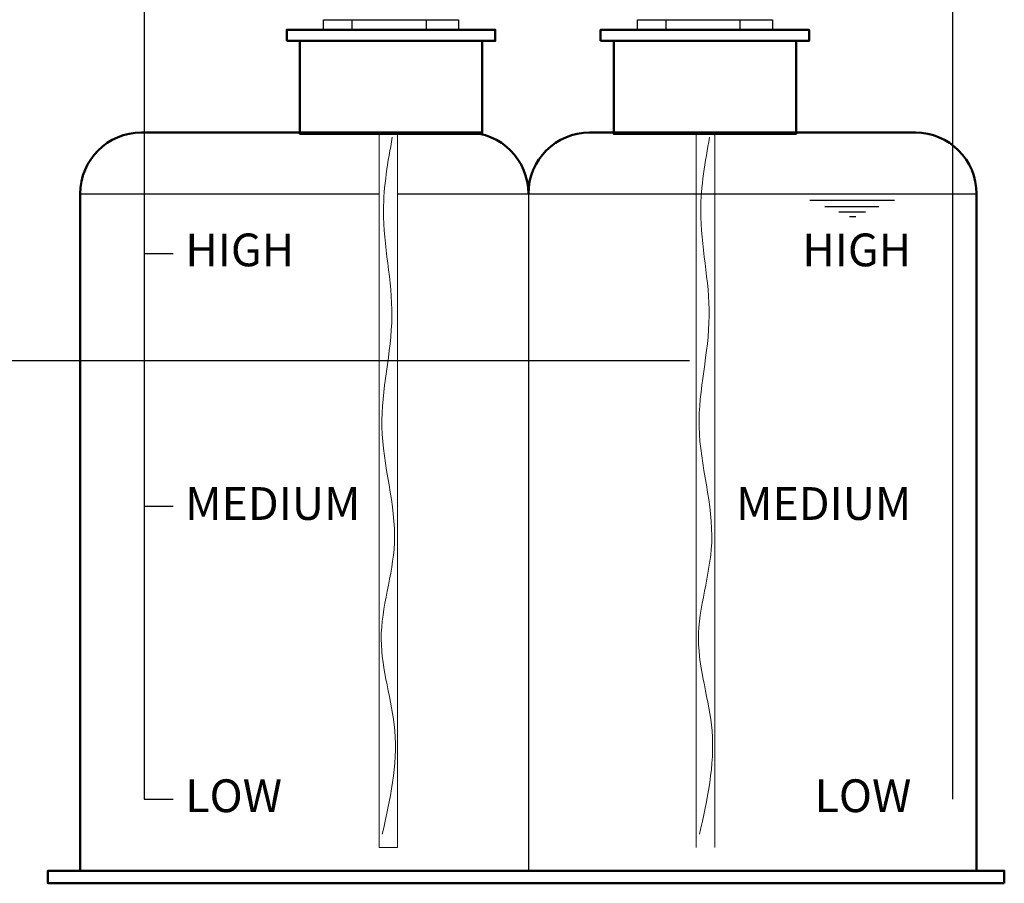
# Model space of a CAD drawing. Extents: x -4229806 to 27361588, y -5033965 to -53074.
# Drawn here: x 2945153 to 2957315, y -2055790 to -2045122 of the extents above; entities that cross this region are included whole.
import ezdxf

# ---------------------------------------------------------------- set-up
doc = ezdxf.new("R2010")
doc.units = 0
doc.header["$MEASUREMENT"] = 0
doc.layers.add('HATLAR', color=5, linetype='Continuous', lineweight=50)
doc.layers.add('KAIDE', color=1, linetype='Continuous')
doc.styles.get("Standard").update_dxf_attribs({"font": 'txt', "bigfont": 'BIGFONT.SHX'})

msp = doc.modelspace()

# ---------------------------------------------------------------- linework, layer by layer
for p, q in [((2946690.11799, -2044653.25364), (2946690.11799, -2054750.37351)), ((2956673.66459, -2044653.25364), (2956673.66459, -2054750.37351)), ((2951436.32853, -2047271.7215), (2951436.32853, -2055635.85725)), ((2946690.11799, -2048010.84666), (2947046.97204, -2048010.84666)), ((2946690.11799, -2051130.85781), (2947046.97204, -2051130.85781)), ((2946690.11799, -2054750.37351), (2947046.97204, -2054750.37351))]:
    msp.add_line(p, q)
at = {"lineweight": 5}
for p, q in [((2949591.49697, -2046532.68828), (2949591.49697, -2055348.26187)), ((2949818.21846, -2055348.26187), (2949818.21846, -2046532.68828)), ((2953510.67572, -2046532.68828), (2953510.67572, -2055348.26187)), ((2953737.39721, -2055348.26187), (2953737.39721, -2046532.68828)), ((2949591.49697, -2055348.26187), (2949818.21846, -2055348.26187))]:
    msp.add_line(p, q, dxfattribs=at)
at = {"color": 5}
for p, q in [((2945900.54147, -2047271.7215), (2949591.49697, -2047271.7215)), ((2949818.21846, -2047271.7215), (2956972.11558, -2047271.7215)), ((2954912.86638, -2047352.13636), (2955959.1165, -2047352.13636)), ((2955098.0436, -2047428.38705), (2955764.68279, -2047428.38705)), ((2955270.09139, -2047495.64185), (2955598.41919, -2047495.64185)), ((2955403.6887, -2047554.45082), (2955480.67276, -2047554.45082))]:
    msp.add_line(p, q, dxfattribs=at)
at = {"color": 1}
for p, q in [((2941432.70405, -2049333.20759), (2949505.50964, -2049333.20759)), ((2949505.50964, -2049333.20759), (2953424.68839, -2049333.20759))]:
    msp.add_line(p, q, dxfattribs=at)
at = {"lineweight": 5}
for points in [[(2949755.33863, -2046573.96038), (2949646.25093, -2047480.36841), (2949750.26885, -2048782.32782), (2949625.89696, -2050150.93721), (2949780.98433, -2051586.1329), (2949618.27857, -2052775.55994), (2949785.77357, -2053905.13323), (2949630.97922, -2055183.12691)], [(2953674.51738, -2046573.96038), (2953565.42968, -2047480.36841), (2953669.4476, -2048782.32782), (2953545.07571, -2050150.93721), (2953700.16308, -2051586.1329), (2953537.45732, -2052775.55994), (2953704.95232, -2053905.13323), (2953550.15797, -2055183.12691)]]:
    msp.add_spline(points, degree=3, dxfattribs=at)
at = {"layer": 'HATLAR', "color": 6, "linetype": 'Continuous'}
for p, q in [((2949540.42397, -2045246.64267), (2949939.31061, -2045246.64267)), ((2953417.00035, -2045246.64267), (2953815.88699, -2045246.64267))]:
    msp.add_line(p, q, dxfattribs=at)
at = {"layer": 'HATLAR', "color": 0, "linetype": 'Continuous'}
for p, q in [((2946656.54147, -2046515.7215), (2950866.49721, -2046515.7215)), ((2952192.32853, -2046515.7215), (2956216.11558, -2046515.7215)), ((2945900.54147, -2055635.85725), (2945900.54147, -2047271.7215)), ((2956972.11558, -2047271.7215), (2956972.11558, -2055635.85725)), ((2953523.0034, -2055635.85725), (2945900.54147, -2055635.85725))]:
    msp.add_line(p, q, dxfattribs=at)
at = {"layer": 'HATLAR', "color": 6, "linetype": 'Continuous'}
for points in [[(2948452.28983, -2045384.43323), (2951027.44475, -2045384.43323), (2951027.44475, -2045246.64267), (2948452.28983, -2045246.64267)], [(2952328.86621, -2045384.43323), (2954904.02113, -2045384.43323), (2954904.02113, -2045246.64267), (2952328.86621, -2045246.64267)], [(2948613.23737, -2045384.43323), (2950866.49721, -2045384.43323), (2950866.49721, -2046532.68828), (2948613.23737, -2046532.68828)], [(2952489.81375, -2045384.43323), (2954743.07359, -2045384.43323), (2954743.07359, -2046532.68828), (2952489.81375, -2046532.68828)]]:
    msp.add_lwpolyline(points, close=True, dxfattribs=at)
at = {"layer": 'HATLAR', "color": 0, "linetype": 'Continuous'}
msp.add_lwpolyline([(2957314.95209, -2055790.18267), (2945501.3917, -2055790.18267), (2945501.3917, -2055635.85725), (2957314.95209, -2055635.85725)], close=True, dxfattribs=at)
for centre, start, end in [((2946656.54147, -2047271.7215), 90, 180), ((2950680.32853, -2047271.7215), 0, 90), ((2952192.32853, -2047271.7215), 90, 180), ((2956216.11558, -2047271.7215), 0, 90)]:
    msp.add_arc(centre, 756, start, end, dxfattribs=at)
at = {"layer": 'KAIDE', "color": 6, "ltscale": 0.5}
for p, q in [((2948906.37729, -2045246.64267), (2948906.37729, -2045121.74366)), ((2949256.471, -2045121.74366), (2949256.471, -2045246.64267)), ((2950176.98338, -2045246.64267), (2950176.98338, -2045121.74366)), ((2950573.35729, -2045121.74366), (2950573.35729, -2045246.64267)), ((2952782.95367, -2045246.64267), (2952782.95367, -2045121.74366)), ((2953133.04738, -2045121.74366), (2953133.04738, -2045246.64267)), ((2954053.55976, -2045246.64267), (2954053.55976, -2045121.74366)), ((2954449.93367, -2045121.74366), (2954449.93367, -2045246.64267)), ((2949540.42397, -2045246.64267), (2948906.37729, -2045246.64267)), ((2950573.35729, -2045246.64267), (2949939.31061, -2045246.64267)), ((2953417.00035, -2045246.64267), (2952782.95367, -2045246.64267)), ((2954449.93367, -2045246.64267), (2953815.88699, -2045246.64267))]:
    msp.add_line(p, q, dxfattribs=at)
at = {"layer": 'KAIDE', "color": 5}
for p, q in [((2948906.37729, -2045121.74366), (2950573.35729, -2045121.74366)), ((2952782.95367, -2045121.74366), (2954449.93367, -2045121.74366))]:
    msp.add_line(p, q, dxfattribs=at)
at = {"layer": 'KAIDE', "color": 5, "ltscale": 0.5}
for p, q in [((2948906.37729, -2045121.74366), (2949540.42397, -2045121.74366)), ((2949939.31061, -2045121.74366), (2950573.35729, -2045121.74366)), ((2952782.95367, -2045121.74366), (2953417.00035, -2045121.74366)), ((2953815.88699, -2045121.74366), (2954449.93367, -2045121.74366))]:
    msp.add_line(p, q, dxfattribs=at)

# ---------------------------------------------------------------- texts
at = {"char_height": 405, "width": 3136.8392594}
for s, insert, attachment_point in [('{\\fArial|b0|i0|c162|p34;HIGH}', (2947197.68153, -2047763.0673), 1), ('{\\fArial|b0|i0|c162|p34;HIGH}', (2956166.10105, -2047763.0673), 3), ('{\\fArial|b0|i0|c162|p34;MEDIUM}', (2947197.68153, -2050896.18901), 1), ('{\\fArial|b0|i0|c162|p34;MEDIUM}', (2956166.10105, -2050896.18901), 3), ('{\\fArial|b0|i0|c162|p34;LOW}', (2947197.68153, -2054506.09202), 1), ('{\\fArial|b0|i0|c162|p34;LOW}', (2956166.10105, -2054506.09202), 3)]:
    msp.add_mtext(s, dxfattribs=dict(at, insert=insert, attachment_point=attachment_point))

doc.saveas('drawing.dxf')
